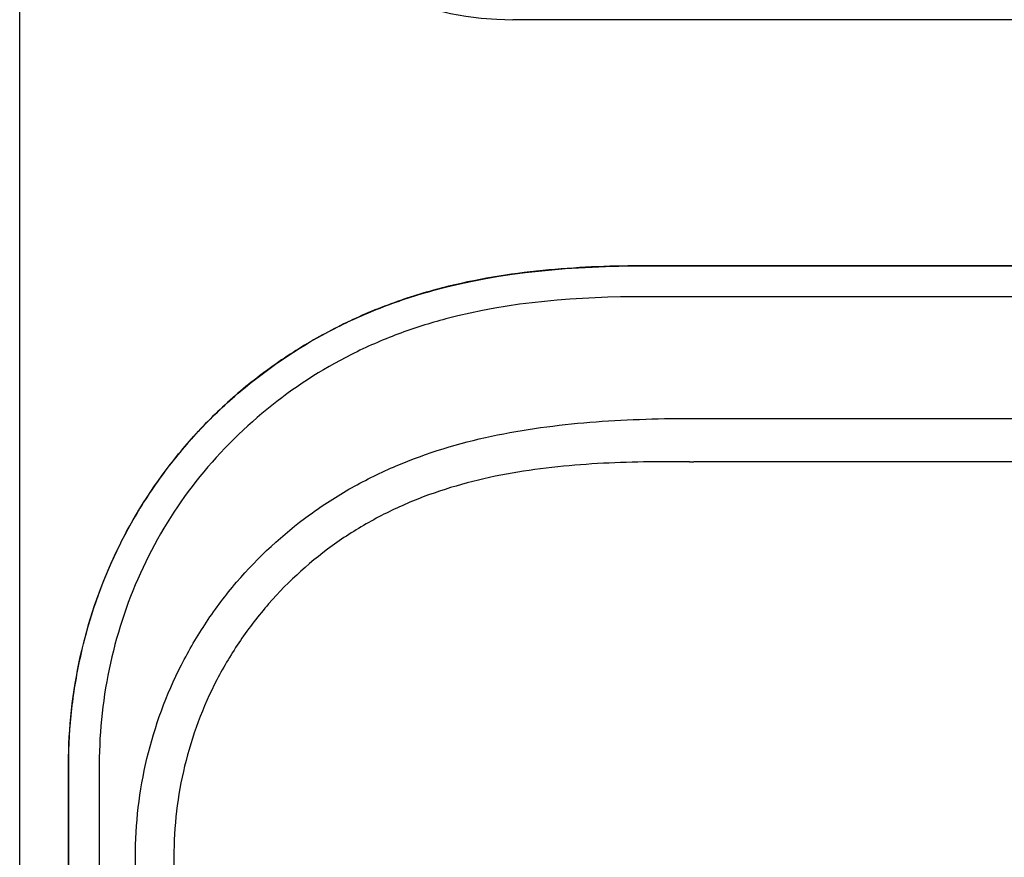
# Model space of a CAD drawing. Units: inches. Extents: x 1.4 to 16.2, y 1.2 to 10.1.
# Drawn here: x 5.5 to 5.8, y 4.6 to 4.8 of the extents above; entities that cross this region are included whole.
import ezdxf

# ---------------------------------------------------------------- set-up
doc = ezdxf.new("R2010")
doc.units = ezdxf.units.IN
doc.header["$MEASUREMENT"] = 0
for name, color, linetype in [('20', 7, 'Continuous'), ('DV1_20', 7, 'Continuous'), ('DV1_Default', 7, 'Continuous')]:
    doc.layers.add(name, color=color, linetype=linetype)

# ---------------------------------------------------------------- blocks, each defined once
blk = doc.blocks.new('SE2')
at = {"layer": 'DV1_20', "color": 7, "linetype": 'Continuous'}
for p, q in [((5.52744, 3.78846), (5.52744, 5.02085)), ((6.5415, 4.71572), (5.69673, 4.71573)), ((5.69673, 4.71571), (6.5415, 4.71569)), ((6.5415, 4.70737), (5.69673, 4.70739)), ((5.70972, 4.67448), (6.52849, 4.67447)), ((6.09652, 4.66273), (5.70972, 4.66274)), ((5.54062, 4.58106), (5.54061, 3.78933)), ((5.54063, 3.78851), (5.54064, 4.58106)), ((5.54896, 4.58106), (5.54895, 3.78844)), ((5.55872, 3.78833), (5.55873, 4.55586)), ((5.56914, 4.55586), (5.56913, 3.78833))]:
    blk.add_line(p, q, dxfattribs=at)
for points, knots in [([(5.69673, 4.71573), (5.68813, 4.71573), (5.67939, 4.71544), (5.66165, 4.7138), (5.65258, 4.71244), (5.63879, 4.70906), (5.63417, 4.7077), (5.62724, 4.70526), (5.62493, 4.70438), (5.62035, 4.70249), (5.61809, 4.70148), (5.61141, 4.69828), (5.60708, 4.69591), (5.59874, 4.69071), (5.5947, 4.68789), (5.58885, 4.68329), (5.58693, 4.6817), (5.58318, 4.6784), (5.58136, 4.6767), (5.57606, 4.67148), (5.57273, 4.6678), (5.56652, 4.66008), (5.56362, 4.65604), (5.55961, 4.64969), (5.55833, 4.64753), (5.5559, 4.64313), (5.55476, 4.64091), (5.54938, 4.6297), (5.54614, 4.62032), (5.54341, 4.60826), (5.54293, 4.60582), (5.54209, 4.60094), (5.54174, 4.59847), (5.5409, 4.59104), (5.54062, 4.58606), (5.54062, 4.58106)], [0, 0, 0, 0, 0.125, 0.125, 0.25, 0.25, 0.3125, 0.3125, 0.34375, 0.34375, 0.375, 0.375, 0.4375, 0.4375, 0.5, 0.5, 0.53125, 0.53125, 0.5625, 0.5625, 0.625, 0.625, 0.6875, 0.6875, 0.71875, 0.71875, 0.75, 0.75, 0.875, 0.875, 0.90625, 0.90625, 0.9375, 0.9375, 1, 1, 1, 1]), ([(5.54064, 4.58106), (5.54064, 4.5908), (5.54174, 4.60057), (5.54591, 4.61941), (5.54898, 4.62855), (5.55721, 4.64619), (5.56226, 4.65445), (5.57111, 4.66585), (5.57427, 4.66949), (5.58104, 4.67646), (5.58464, 4.67977), (5.59582, 4.68898), (5.60385, 4.69428), (5.61679, 4.70093), (5.62126, 4.70292), (5.63027, 4.70639), (5.63483, 4.70787), (5.6579, 4.71419), (5.67734, 4.71571), (5.69673, 4.71571)], [0, 0, 0, 0, 0.125, 0.125, 0.25, 0.25, 0.375, 0.375, 0.4375, 0.4375, 0.5, 0.5, 0.625, 0.625, 0.6875, 0.6875, 0.75, 0.75, 1, 1, 1, 1]), ([(5.69673, 4.70739), (5.67844, 4.70739), (5.66009, 4.70603), (5.63828, 4.70022), (5.63397, 4.69885), (5.62546, 4.69565), (5.62123, 4.69381), (5.60895, 4.68762), (5.60134, 4.68267), (5.58721, 4.67117), (5.58069, 4.66456), (5.56949, 4.65027), (5.5647, 4.6425), (5.55688, 4.62586), (5.55397, 4.61725), (5.55001, 4.59947), (5.54896, 4.59027), (5.54896, 4.58106)], [0, 0, 0, 0, 0.25, 0.25, 0.3125, 0.3125, 0.375, 0.375, 0.5, 0.5, 0.625, 0.625, 0.75, 0.75, 0.875, 0.875, 1, 1, 1, 1]), ([(5.55873, 4.55586), (5.55873, 4.56493), (5.55978, 4.57382), (5.56394, 4.59126), (5.5671, 4.59985), (5.57319, 4.61181), (5.57545, 4.61567), (5.58043, 4.62314), (5.58317, 4.62677), (5.59196, 4.63706), (5.59854, 4.64313), (5.60944, 4.65106), (5.61327, 4.65352), (5.62113, 4.65794), (5.62516, 4.65991), (5.63752, 4.66517), (5.64622, 4.66779), (5.66382, 4.67155), (5.6727, 4.67272), (5.69055, 4.67417), (5.69952, 4.67446), (5.70852, 4.67448)], [0, 0, 0, 0, 0.125, 0.125, 0.25, 0.25, 0.3125, 0.3125, 0.375, 0.375, 0.5, 0.5, 0.5625, 0.5625, 0.625, 0.625, 0.75, 0.75, 0.875, 0.875, 1, 1, 1, 1]), ([(5.70855, 4.66275), (5.70025, 4.66285), (5.69197, 4.66274), (5.67547, 4.66177), (5.66725, 4.66092), (5.65093, 4.65792), (5.64281, 4.65573), (5.63127, 4.65117), (5.62752, 4.64944), (5.62019, 4.64551), (5.6166, 4.64331), (5.60639, 4.63614), (5.60024, 4.63062), (5.59202, 4.62122), (5.58944, 4.61789), (5.58478, 4.61103), (5.58266, 4.60748), (5.57696, 4.59648), (5.57399, 4.58855), (5.5701, 4.57245), (5.56912, 4.56424), (5.56914, 4.55586)], [0, 0, 0, 0, 0.125, 0.125, 0.25, 0.25, 0.375, 0.375, 0.4375, 0.4375, 0.5, 0.5, 0.625, 0.625, 0.6875, 0.6875, 0.75, 0.75, 0.875, 0.875, 1, 1, 1, 1])]:
    blk.add_open_spline(points, degree=3, knots=knots, dxfattribs=at)
at = {"layer": 'DV1_Default', "color": 7, "linetype": 'Continuous'}
for p, q in [((6.57742, 4.78226), (5.66076, 4.78226)), ((5.70852, 4.67448), (5.70972, 4.67448)), ((5.70855, 4.66275), (5.70972, 4.66274))]:
    blk.add_line(p, q, dxfattribs=at)
blk.add_arc((5.66076, 4.8656), 0.08333, 90, 270, dxfattribs=at)
blk = doc.blocks.new('SE1')
at = {"layer": '20'}
blk.add_blockref('SE2', (0, 0), dxfattribs=at)
blk = doc.blocks.new('SE')
at = {"layer": '20'}
blk.add_blockref('SE1', (0, 0), dxfattribs=at)

msp = doc.modelspace()

# ---------------------------------------------------------------- block references
msp.add_blockref('SE', (0, 0))

doc.saveas('drawing.dxf')
